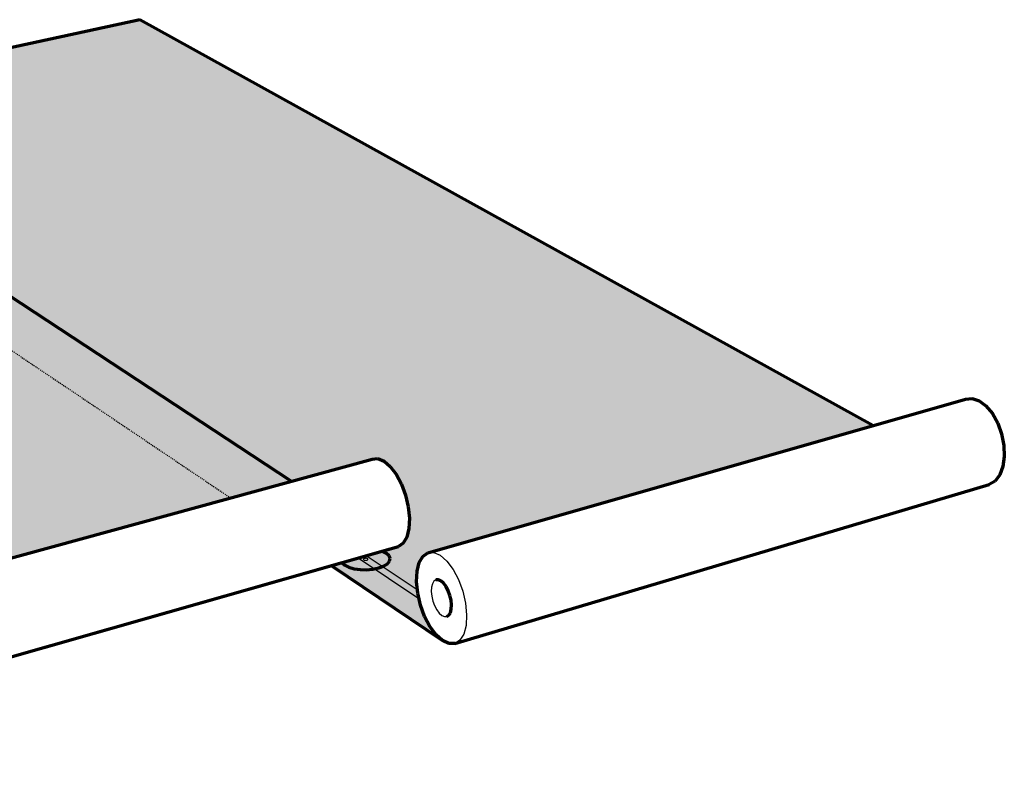
# Model space of a CAD drawing. Units: inches. Extents: x 2684 to 2926, y 485 to 563.
# Drawn here: x 2827 to 2926, y 486 to 563 of the extents above; entities that cross this region are included whole.
import ezdxf

# ---------------------------------------------------------------- set-up
doc = ezdxf.new("R2010")
doc.units = ezdxf.units.IN
doc.header["$MEASUREMENT"] = 0
doc.linetypes.add('HIDDEN', pattern=[0.375, 0.25, -0.125])
for name, color, linetype in [('0 STATIC CONTENTS', 7, 'Continuous'), ('02022 SOPRAFIX MBB (Select Fastener)', 7, 'Continuous'), ('02027 SOPRAFIX MBB-TL With Twin Loc-Nail', 7, 'Continuous')]:
    doc.layers.add(name, color=color, linetype=linetype)

msp = doc.modelspace()

# ---------------------------------------------------------------- hatches: boundary and pattern name
at = {"layer": '0 STATIC CONTENTS'}
h = msp.add_hatch(color=9, dxfattribs=at)
h.dxf.hatch_style = 1
h.paths.add_polyline_path([(2811.989, 543.051), (2811.886, 542.848), (2811.645, 542.655), (2811.281, 542.484), (2810.819, 542.347), (2810.291, 542.254), (2809.733, 542.211), (2809.182, 542.221), (2808.678, 542.284), (2808.255, 542.395), (2807.941, 542.546), (2807.759, 542.727), (2807.72, 542.926), (2807.826, 543.129), (2808.07, 543.322), (2808.435, 543.491), (2808.896, 543.627), (2809.422, 543.719), (2809.976, 543.761), (2810.523, 543.751), (2811.024, 543.689), (2811.446, 543.579), (2811.76, 543.429), (2811.946, 543.249)], flags=16)
h.paths.add_polyline_path([(2810.009, 542.949), (2809.922, 542.923), (2809.817, 542.915), (2809.746, 542.924), (2809.707, 542.934), (2809.678, 542.948), (2809.643, 542.982), (2809.701, 543.029), (2809.788, 543.054), (2809.893, 543.062), (2809.963, 543.054), (2810.003, 543.043), (2810.032, 543.03), (2810.067, 542.995)], flags=0)
h.paths.add_polyline_path([(2805.663, 547.231), (2805.556, 547.036), (2805.314, 546.85), (2804.953, 546.686), (2804.496, 546.554), (2803.975, 546.465), (2803.426, 546.424), (2802.887, 546.434), (2802.395, 546.494), (2801.983, 546.601), (2801.68, 546.746), (2801.506, 546.92), (2801.473, 547.111), (2801.583, 547.306), (2801.828, 547.491), (2802.191, 547.655), (2802.647, 547.785), (2803.165, 547.873), (2803.71, 547.914), (2804.245, 547.904), (2804.735, 547.844), (2805.146, 547.739), (2805.45, 547.595), (2805.626, 547.422)], flags=16)
h.paths.add_polyline_path([(2803.718, 547.133), (2803.632, 547.108), (2803.529, 547.1), (2803.46, 547.109), (2803.422, 547.119), (2803.394, 547.132), (2803.36, 547.165), (2803.419, 547.21), (2803.505, 547.235), (2803.608, 547.242), (2803.677, 547.234), (2803.715, 547.224), (2803.743, 547.211), (2803.777, 547.177)], flags=0)
h.paths.add_polyline_path([(2799.579, 551.251), (2799.469, 551.064), (2799.227, 550.885), (2798.867, 550.727), (2798.416, 550.6), (2797.902, 550.514), (2797.363, 550.474), (2796.834, 550.484), (2796.353, 550.542), (2795.952, 550.645), (2795.659, 550.784), (2795.494, 550.952), (2795.467, 551.136), (2795.58, 551.323), (2795.826, 551.501), (2796.186, 551.658), (2796.637, 551.784), (2797.147, 551.869), (2797.683, 551.908), (2798.208, 551.898), (2798.687, 551.841), (2799.087, 551.74), (2799.381, 551.601), (2799.549, 551.434)], flags=16)
h.paths.add_polyline_path([(2797.669, 551.156), (2797.584, 551.133), (2797.483, 551.125), (2797.416, 551.133), (2797.378, 551.143), (2797.351, 551.156), (2797.319, 551.188), (2797.378, 551.231), (2797.463, 551.254), (2797.564, 551.262), (2797.632, 551.254), (2797.669, 551.244), (2797.696, 551.231), (2797.728, 551.199)], flags=0)
h.paths.add_polyline_path([(2814.418, 538.215), (2814.266, 538.364), (2814.22, 538.571), (2814.322, 538.782), (2814.565, 538.982), (2814.933, 539.159), (2815.399, 539.3), (2815.932, 539.396), (2816.497, 539.44), (2817.055, 539.429), (2817.568, 539.364), (2818.002, 539.25), (2818.327, 539.094), (2818.522, 538.907), (2818.572, 538.701), (2818.474, 538.49), (2818.234, 538.288), (2817.868, 538.11), (2817.401, 537.967), (2816.865, 537.871), (2816.296, 537.826), (2815.984, 537.832), (2824.782, 535.68), (2854.524, 516.122), (2862.685, 518.354), (2863.247, 518.408), (2863.862, 518.158), (2864.489, 517.618), (2865.085, 516.825), (2865.607, 515.833), (2866.02, 514.712), (2866.294, 513.54), (2866.41, 512.398), (2866.361, 511.366), (2866.152, 510.514), (2865.797, 509.901), (2865.322, 509.566), (2863.665, 509.094), (2864.109, 508.874), (2864.376, 508.631), (2864.482, 508.364), (2864.421, 508.09), (2864.196, 507.828), (2863.822, 507.597), (2863.324, 507.412), (2862.736, 507.286), (2862.098, 507.228), (2861.455, 507.242), (2860.851, 507.327), (2860.328, 507.477), (2859.921, 507.681), (2859.634, 507.948), (2858.542, 507.638), (2869.75, 500.091), (2869.098, 500.671), (2868.484, 501.5), (2867.949, 502.521), (2867.527, 503.665), (2867.248, 504.858), (2867.13, 506.019), (2867.181, 507.07), (2867.399, 507.942), (2867.771, 508.573), (2868.271, 508.92), (2913.047, 521.731), (2839.306, 562.564), (2792.162, 552.336), (2812.398, 538.709)])
h.paths.add_polyline_path([(2816.506, 538.703), (2816.546, 538.693), (2816.53, 538.7)])
h.paths.add_polyline_path([(2816.288, 538.568), (2816.248, 538.579), (2816.263, 538.571)])
h.paths.add_polyline_path([(2816.388, 538.561), (2816.336, 538.562), (2816.361, 538.559)])
h.paths.add_polyline_path([(2816.195, 538.63), (2816.205, 538.649), (2816.181, 538.629), (2816.2, 538.611)])
h.paths.add_polyline_path([(2816.49, 538.574), (2816.44, 538.565), (2816.467, 538.567)])
h.paths.add_polyline_path([(2816.227, 538.668), (2816.261, 538.684), (2816.239, 538.677)])
h.paths.add_polyline_path([(2816.567, 538.604), (2816.533, 538.587), (2816.555, 538.594)])
h.paths.add_polyline_path([(2816.304, 538.697), (2816.354, 538.706), (2816.327, 538.704)])
h.paths.add_polyline_path([(2816.594, 538.661), (2816.598, 538.642), (2816.589, 538.622), (2816.613, 538.642)])
h.paths.add_polyline_path([(2816.406, 538.71), (2816.458, 538.709), (2816.433, 538.712)])
h = msp.add_hatch(color=9, dxfattribs=at)
h.dxf.hatch_style = 1
h.paths.add_polyline_path([(2760.498, 533.491), (2760.331, 533.462), (2760.233, 533.475), (2760.195, 533.486), (2760.122, 533.527), (2760.227, 533.601), (2760.394, 533.63), (2760.491, 533.617), (2760.53, 533.606), (2760.602, 533.565)], flags=16)
h.paths.add_polyline_path([(2824.782, 535.68), (2816.322, 536.067), (2848.421, 514.453), (2854.524, 516.122)])
h.paths.add_polyline_path([(2758.435, 551.911), (2739.193, 547.872), (2747.9, 540.615), (2748.911, 541.699), (2748.596, 541.705), (2748.109, 541.768), (2747.716, 541.88), (2747.444, 542.032), (2747.313, 542.214), (2747.33, 542.414), (2747.493, 542.617), (2747.793, 542.811), (2748.207, 542.981), (2748.707, 543.117), (2749.26, 543.21), (2749.828, 543.252), (2750.35, 543.242)])
h.paths.add_polyline_path([(2746.503, 546.93), (2746.486, 546.739), (2746.324, 546.543), (2746.029, 546.356), (2745.62, 546.191), (2745.125, 546.059), (2744.578, 545.969), (2744.016, 545.928), (2743.478, 545.938), (2743.002, 545.998), (2742.619, 546.105), (2742.356, 546.252), (2742.232, 546.427), (2742.253, 546.619), (2742.418, 546.814), (2742.716, 547), (2743.126, 547.164), (2743.62, 547.295), (2744.164, 547.384), (2744.722, 547.425), (2745.256, 547.415), (2745.729, 547.355), (2746.111, 547.249), (2746.375, 547.104)], flags=16)
h.paths.add_polyline_path([(2744.244, 546.616), (2744.123, 546.65), (2744.263, 546.738), (2744.403, 546.748), (2744.452, 546.747), (2744.496, 546.742), (2744.617, 546.708), (2744.477, 546.62), (2744.337, 546.61), (2744.288, 546.61)], flags=0)
h.paths.add_polyline_path([(2759.61, 530.856), (2698.854, 533.74), (2699.19, 533.634), (2699.437, 533.47), (2699.531, 533.273), (2699.467, 533.056), (2699.248, 532.833), (2698.889, 532.621), (2698.414, 532.434), (2697.855, 532.284), (2697.251, 532.182), (2696.642, 532.135), (2696.072, 532.146), (2695.579, 532.215), (2695.197, 532.337), (2694.952, 532.502), (2694.861, 532.701), (2694.93, 532.919), (2695.153, 533.141), (2695.515, 533.352), (2695.99, 533.538), (2696.547, 533.686), (2697.306, 533.813), (2692.233, 534.054), (2736.612, 485.538), (2736.136, 486.175), (2735.631, 487.066), (2735.132, 488.152), (2734.671, 489.359), (2734.279, 490.609), (2733.983, 491.817), (2733.802, 492.904), (2733.756, 493.683), (2733.148, 493.56), (2732.444, 493.495), (2731.773, 493.511), (2731.183, 493.605), (2730.712, 493.772), (2730.395, 494), (2730.252, 494.272), (2730.292, 494.571), (2730.512, 494.876), (2730.896, 495.165), (2731.419, 495.42), (2732.043, 495.623), (2732.728, 495.761), (2733.426, 495.824), (2734.091, 495.809), (2734.678, 495.716), (2735.147, 495.552), (2735.466, 495.327), (2735.558, 495.159), (2786.45, 508.487)])
h.paths.add_polyline_path([(2729.722, 501.297), (2729.683, 501.013), (2729.467, 500.723), (2729.089, 500.445), (2728.574, 500.2), (2727.958, 500.004), (2727.282, 499.871), (2726.594, 499.809), (2725.939, 499.824), (2725.365, 499.914), (2724.91, 500.073), (2724.605, 500.29), (2724.471, 500.55), (2724.516, 500.834), (2724.738, 501.124), (2725.119, 501.4), (2725.635, 501.643), (2726.249, 501.837), (2726.92, 501.968), (2727.603, 502.029), (2728.252, 502.014), (2728.822, 501.925), (2729.277, 501.769), (2729.584, 501.554)], flags=16)
h.paths.add_polyline_path([(2726.827, 500.87), (2726.903, 500.971), (2727.082, 501.028), (2727.207, 501.025), (2727.26, 501.017), (2727.374, 500.977), (2727.298, 500.876), (2727.118, 500.819), (2726.993, 500.822), (2726.94, 500.83)], flags=0)
h.paths.add_polyline_path([(2727.185, 500.833), (2727.117, 500.827), (2727.247, 500.852), (2727.284, 500.879)], flags=0)
h.paths.add_polyline_path([(2727.084, 501.021), (2726.954, 500.995), (2726.917, 500.968), (2727.016, 501.015)], flags=0)
h.paths.add_polyline_path([(2724.105, 507.246), (2724.06, 506.976), (2723.843, 506.699), (2723.468, 506.434), (2722.96, 506.2), (2722.354, 506.013), (2721.691, 505.886), (2721.017, 505.827), (2720.379, 505.842), (2719.82, 505.927), (2719.378, 506.079), (2719.085, 506.286), (2718.96, 506.534), (2719.01, 506.805), (2719.232, 507.082), (2719.611, 507.345), (2720.12, 507.577), (2720.724, 507.762), (2721.382, 507.887), (2722.05, 507.945), (2722.684, 507.931), (2723.239, 507.846), (2723.68, 507.697), (2723.975, 507.492)], flags=16)
h.paths.add_polyline_path([(2721.337, 506.816), (2721.263, 506.867), (2721.395, 506.959), (2721.587, 506.996), (2721.694, 506.979), (2721.735, 506.965), (2721.808, 506.914), (2721.677, 506.822), (2721.485, 506.785), (2721.378, 506.802)], flags=0)
h.paths.add_polyline_path([(2721.668, 506.827), (2721.551, 506.791), (2721.488, 506.792), (2721.617, 506.804)], flags=0)
h.paths.add_polyline_path([(2721.584, 506.989), (2721.455, 506.977), (2721.404, 506.954), (2721.521, 506.99)], flags=0)
h.paths.add_polyline_path([(2718.743, 512.925), (2718.693, 512.667), (2718.475, 512.402), (2718.103, 512.15), (2717.602, 511.926), (2717.006, 511.748), (2716.356, 511.626), (2715.696, 511.57), (2715.073, 511.584), (2714.528, 511.666), (2714.1, 511.811), (2713.818, 512.008), (2713.7, 512.245), (2713.755, 512.504), (2713.978, 512.768), (2714.353, 513.02), (2714.855, 513.241), (2715.449, 513.417), (2716.095, 513.537), (2716.75, 513.592), (2717.368, 513.579), (2717.909, 513.498), (2718.337, 513.355), (2718.621, 513.16)], flags=16)
h.paths.add_polyline_path([(2716.068, 512.501), (2716.029, 512.514), (2715.958, 512.563), (2716.089, 512.651), (2716.277, 512.686), (2716.382, 512.67), (2716.421, 512.657), (2716.492, 512.608), (2716.362, 512.52), (2716.173, 512.485)], flags=0)
h.paths.add_polyline_path([(2716.352, 512.525), (2716.238, 512.491), (2716.176, 512.492), (2716.302, 512.503)], flags=0)
h.paths.add_polyline_path([(2716.274, 512.679), (2716.148, 512.668), (2716.098, 512.646), (2716.212, 512.68)], flags=0)
h.paths.add_polyline_path([(2713.619, 518.352), (2713.566, 518.105), (2713.347, 517.852), (2712.978, 517.61), (2712.484, 517.397), (2711.897, 517.226), (2711.259, 517.11), (2710.613, 517.057), (2710.004, 517.069), (2709.473, 517.148), (2709.057, 517.286), (2708.785, 517.475), (2708.675, 517.701), (2708.734, 517.949), (2708.957, 518.202), (2709.329, 518.442), (2709.825, 518.653), (2710.409, 518.822), (2711.043, 518.937), (2711.684, 518.989), (2712.289, 518.977), (2712.816, 518.899), (2713.231, 518.763), (2713.505, 518.576)], flags=16)
h.paths.add_polyline_path([(2711.283, 517.964), (2711.098, 517.931), (2710.996, 517.946), (2710.957, 517.958), (2710.889, 518.005), (2711.019, 518.089), (2711.204, 518.123), (2711.305, 518.108), (2711.344, 518.095), (2711.412, 518.048)], flags=0)
h.paths.add_polyline_path([(2711.274, 517.969), (2711.161, 517.936), (2711.101, 517.937), (2711.225, 517.947)], flags=0)
h.paths.add_polyline_path([(2711.077, 518.106), (2711.028, 518.085), (2711.14, 518.118), (2711.2, 518.116)], flags=0)
h.paths.add_polyline_path([(2708.719, 523.542), (2708.662, 523.305), (2708.443, 523.063), (2708.077, 522.832), (2707.589, 522.628), (2707.012, 522.465), (2706.385, 522.354), (2705.752, 522.303), (2705.157, 522.315), (2704.639, 522.39), (2704.235, 522.522), (2703.973, 522.703), (2703.87, 522.919), (2703.932, 523.156), (2704.155, 523.398), (2704.524, 523.628), (2705.013, 523.831), (2705.588, 523.992), (2706.21, 524.102), (2706.838, 524.152), (2707.43, 524.14), (2707.944, 524.066), (2708.347, 523.935), (2708.612, 523.757)], flags=16)
h.paths.add_polyline_path([(2706.426, 523.171), (2706.244, 523.139), (2706.144, 523.153), (2706.107, 523.166), (2706.042, 523.21), (2706.17, 523.291), (2706.351, 523.323), (2706.451, 523.309), (2706.488, 523.296), (2706.554, 523.252)], flags=0)
h.paths.add_polyline_path([(2706.417, 523.175), (2706.306, 523.144), (2706.247, 523.145), (2706.368, 523.155)], flags=0)
h.paths.add_polyline_path([(2706.348, 523.317), (2706.227, 523.307), (2706.178, 523.287), (2706.289, 523.318)], flags=0)
h.paths.add_polyline_path([(2704.027, 528.511), (2703.966, 528.284), (2703.748, 528.053), (2703.385, 527.831), (2702.904, 527.636), (2702.336, 527.479), (2701.72, 527.373), (2701.1, 527.324), (2700.517, 527.336), (2700.012, 527.408), (2699.619, 527.534), (2699.366, 527.707), (2699.269, 527.915), (2699.335, 528.142), (2699.558, 528.373), (2699.923, 528.594), (2700.406, 528.788), (2700.971, 528.942), (2701.583, 529.047), (2702.199, 529.095), (2702.777, 529.084), (2703.279, 529.013), (2703.671, 528.888), (2703.927, 528.717)], flags=16)
h.paths.add_polyline_path([(2701.776, 528.156), (2701.597, 528.125), (2701.5, 528.139), (2701.464, 528.15), (2701.4, 528.193), (2701.527, 528.27), (2701.706, 528.301), (2701.803, 528.287), (2701.839, 528.276), (2701.902, 528.233)], flags=0)
h.paths.add_polyline_path([(2701.767, 528.16), (2701.658, 528.13), (2701.6, 528.131), (2701.719, 528.14)], flags=0)
h.paths.add_polyline_path([(2701.702, 528.295), (2701.584, 528.286), (2701.536, 528.266), (2701.645, 528.296)], flags=0)
h.paths.add_polyline_path([(2768.169, 530.449), (2759.61, 530.856), (2786.45, 508.487), (2793.139, 510.239)], flags=17)
h.paths.add_polyline_path([(2704.616, 547.428), (2683.86, 543.208), (2690.802, 535.618), (2692.129, 536.753), (2691.809, 536.759), (2691.328, 536.825), (2690.956, 536.942), (2690.719, 537.101), (2690.634, 537.292), (2690.705, 537.501), (2690.927, 537.714), (2691.286, 537.916), (2691.755, 538.095), (2692.304, 538.237), (2692.894, 538.333), (2693.486, 538.378), (2694.018, 538.368)])
h.paths.add_polyline_path([(2691.079, 542.224), (2691.01, 542.024), (2690.792, 541.82), (2690.439, 541.624), (2689.977, 541.452), (2689.435, 541.313), (2688.851, 541.219), (2688.265, 541.176), (2687.718, 541.187), (2687.247, 541.25), (2686.885, 541.362), (2686.656, 541.515), (2686.576, 541.698), (2686.649, 541.898), (2686.871, 542.103), (2687.226, 542.298), (2687.689, 542.469), (2688.23, 542.606), (2688.81, 542.698), (2689.391, 542.741), (2689.935, 542.731), (2690.403, 542.668), (2690.765, 542.558), (2690.996, 542.406)], flags=16)
h.paths.add_polyline_path([(2688.684, 541.896), (2688.651, 541.906), (2688.593, 541.944), (2688.717, 542.012), (2688.886, 542.039), (2688.976, 542.027), (2689.01, 542.017), (2689.067, 541.979), (2688.944, 541.911), (2688.774, 541.884)], flags=0)
h.paths.add_polyline_path([(2688.832, 541.888), (2688.778, 541.889), (2688.89, 541.897), (2688.936, 541.914)], flags=0)
h.paths.add_polyline_path([(2688.882, 542.034), (2688.77, 542.026), (2688.724, 542.009), (2688.828, 542.035)], flags=0)
h.paths.add_polyline_path([(2760.57, 533.552), (2760.555, 533.532), (2760.528, 533.512), (2760.489, 533.495), (2760.441, 533.481), (2760.388, 533.472), (2760.333, 533.468), (2760.28, 533.469), (2760.233, 533.475), (2760.195, 533.486), (2760.168, 533.501), (2760.154, 533.52), (2760.155, 533.54), (2760.169, 533.56), (2760.197, 533.58), (2760.236, 533.597), (2760.284, 533.611), (2760.337, 533.62), (2760.391, 533.624), (2760.444, 533.623), (2760.491, 533.617), (2760.53, 533.606), (2760.557, 533.591), (2760.57, 533.572)])
h = msp.add_hatch(color=9, dxfattribs=at)
h.dxf.hatch_style = 1
h.paths.add_polyline_path([(2816.322, 536.067), (2756.242, 538.821), (2756.597, 538.72), (2756.879, 538.563), (2757.021, 538.375), (2757.013, 538.167), (2756.855, 537.955), (2756.557, 537.753), (2756.14, 537.574), (2755.632, 537.431), (2755.067, 537.333), (2754.484, 537.288), (2753.924, 537.299), (2753.425, 537.365), (2753.021, 537.481), (2752.74, 537.639), (2752.601, 537.829), (2752.614, 538.037), (2752.776, 538.249), (2753.076, 538.451), (2753.494, 538.628), (2754.001, 538.77), (2754.563, 538.866), (2754.824, 538.886), (2749.693, 539.121), (2756.29, 533.623), (2758.226, 533.106), (2758.111, 533.261), (2758.118, 533.478), (2758.278, 533.699), (2758.579, 533.909), (2759.001, 534.094), (2759.515, 534.241), (2760.086, 534.342), (2760.676, 534.388), (2761.244, 534.377), (2761.752, 534.309), (2762.166, 534.19), (2762.458, 534.026), (2762.608, 533.83), (2762.605, 533.614), (2762.45, 533.393), (2762.151, 533.182), (2761.73, 532.995), (2761.215, 532.846), (2760.64, 532.745), (2760.047, 532.698), (2759.729, 532.704), (2768.169, 530.449), (2793.139, 510.239), (2799.832, 511.992), (2800.274, 512.034), (2800.787, 511.765), (2801.336, 511.2), (2801.883, 510.379), (2802.389, 509.358), (2802.819, 508.208), (2803.144, 507.008), (2803.341, 505.844), (2803.396, 504.795), (2803.306, 503.934), (2803.079, 503.319), (2802.731, 502.989), (2801.03, 502.526), (2801.132, 502.494), (2801.498, 502.281), (2801.709, 502.024), (2801.749, 501.742), (2801.615, 501.454), (2801.316, 501.178), (2800.872, 500.934), (2800.312, 500.739), (2799.676, 500.606), (2799.006, 500.545), (2798.35, 500.56), (2797.752, 500.65), (2797.253, 500.808), (2796.888, 501.023), (2796.642, 501.331), (2795.433, 501.001), (2805.016, 493.015), (2804.446, 493.623), (2803.883, 494.482), (2803.365, 495.534), (2802.924, 496.709), (2802.592, 497.929), (2802.389, 499.113), (2802.331, 500.182), (2802.421, 501.064), (2802.655, 501.697), (2803.017, 502.037), (2848.421, 514.453)])
at = {"layer": '02022 SOPRAFIX MBB (Select Fastener)'}
h = msp.add_hatch(color=9, dxfattribs=at)
h.dxf.hatch_style = 1
h.paths.add_polyline_path([(2704.616, 547.428), (2687.563, 543.961), (2693.346, 537.793)])
h.paths.add_polyline_path([(2686.507, 543.746), (2683.86, 543.208), (2690.802, 535.618), (2692.623, 537.175)])
h.paths.add_polyline_path([(2695.681, 533.89), (2692.233, 534.054), (2736.612, 485.538), (2736.136, 486.175), (2735.631, 487.066), (2735.132, 488.152), (2734.671, 489.359), (2734.279, 490.609), (2733.983, 491.817), (2733.796, 492.945)])
h.paths.add_polyline_path([(2759.61, 530.856), (2697.067, 533.825), (2733.9, 494.542), (2734.038, 494.761), (2786.45, 508.487)])
h.paths.add_polyline_path([(2768.169, 530.449), (2759.61, 530.856), (2786.45, 508.487), (2793.139, 510.239)], flags=17)
h.paths.add_polyline_path([(2753.157, 538.962), (2749.693, 539.121), (2756.29, 533.623), (2761.261, 532.295)])
h.paths.add_polyline_path([(2741.691, 548.396), (2739.193, 547.872), (2747.9, 540.615), (2749.31, 542.127)])
h.paths.add_polyline_path([(2758.435, 551.911), (2742.653, 548.598), (2749.84, 542.695)])
h.paths.add_polyline_path([(2794.47, 552.837), (2792.162, 552.336), (2812.398, 538.709), (2817.631, 537.429)])
h.paths.add_polyline_path([(2824.782, 535.68), (2816.322, 536.067), (2848.421, 514.453), (2854.524, 516.122)], flags=17)
h.paths.add_polyline_path([(2802.52, 498.35), (2798.336, 501.792), (2795.433, 501.001), (2805.016, 493.015), (2804.446, 493.623), (2803.883, 494.482), (2803.365, 495.534), (2802.924, 496.709), (2802.592, 497.929)])
h.paths.add_polyline_path([(2799.311, 502.058), (2802.365, 499.549), (2802.331, 500.182), (2802.421, 501.064), (2802.655, 501.697), (2803.017, 502.037), (2848.421, 514.453), (2816.322, 536.067), (2754.456, 538.903), (2763.098, 531.804), (2768.169, 530.449), (2793.139, 510.239), (2799.832, 511.992), (2800.274, 512.034), (2800.787, 511.765), (2801.336, 511.2), (2801.883, 510.379), (2802.389, 509.358), (2802.819, 508.208), (2803.144, 507.008), (2803.341, 505.844), (2803.396, 504.795), (2803.306, 503.934), (2803.079, 503.319), (2802.731, 502.989)])
h.paths.add_polyline_path([(2867.369, 504.342), (2861.255, 508.409), (2858.542, 507.638), (2869.75, 500.091), (2869.098, 500.671), (2868.484, 501.5), (2867.949, 502.521), (2867.527, 503.665)])
h.paths.add_polyline_path([(2862.068, 508.64), (2867.211, 505.217), (2867.13, 506.019), (2867.181, 507.07), (2867.399, 507.942), (2867.771, 508.573), (2868.271, 508.92), (2913.047, 521.731), (2839.306, 562.564), (2795.362, 553.03), (2819.49, 536.974), (2824.782, 535.68), (2854.524, 516.122), (2862.685, 518.354), (2863.247, 518.408), (2863.862, 518.158), (2864.489, 517.618), (2865.085, 516.825), (2865.607, 515.833), (2866.02, 514.712), (2866.294, 513.54), (2866.41, 512.398), (2866.361, 511.366), (2866.152, 510.514), (2865.797, 509.901), (2865.322, 509.566)])
h = msp.add_hatch(color=255, dxfattribs=at)
h.dxf.hatch_style = 1
h.paths.add_polyline_path([(2862.068, 508.64), (2861.255, 508.409), (2867.369, 504.342), (2867.248, 504.858), (2867.211, 505.217)])
h.paths.add_polyline_path([(2862.242, 508.262), (2862.221, 508.238), (2862.186, 508.216), (2862.14, 508.199), (2862.086, 508.188), (2862.027, 508.182), (2861.968, 508.184), (2861.912, 508.191), (2861.864, 508.205), (2861.826, 508.224), (2861.802, 508.247), (2861.792, 508.271), (2861.798, 508.297), (2861.819, 508.321), (2861.854, 508.342), (2861.9, 508.359), (2861.954, 508.371), (2862.013, 508.376), (2862.072, 508.375), (2862.128, 508.367), (2862.176, 508.353), (2862.214, 508.334), (2862.238, 508.312), (2862.248, 508.287)], flags=16)
at = {"layer": '02027 SOPRAFIX MBB-TL With Twin Loc-Nail'}
h = msp.add_hatch(color=9, dxfattribs=at)
h.dxf.hatch_style = 1
h.paths.add_polyline_path([(2704.616, 547.428), (2687.563, 543.961), (2693.346, 537.793)])
h.paths.add_polyline_path([(2686.507, 543.746), (2683.86, 543.208), (2690.802, 535.618), (2692.623, 537.175)])
h.paths.add_polyline_path([(2695.681, 533.89), (2692.233, 534.054), (2736.612, 485.538), (2736.136, 486.175), (2735.631, 487.066), (2735.132, 488.152), (2734.671, 489.359), (2734.279, 490.609), (2733.983, 491.817), (2733.796, 492.945)])
h.paths.add_polyline_path([(2759.61, 530.856), (2697.067, 533.825), (2733.9, 494.542), (2734.038, 494.761), (2786.45, 508.487)])
h.paths.add_polyline_path([(2768.169, 530.449), (2759.61, 530.856), (2786.45, 508.487), (2793.139, 510.239)], flags=17)
h.paths.add_polyline_path([(2753.157, 538.962), (2749.693, 539.121), (2756.29, 533.623), (2761.261, 532.295)])
h.paths.add_polyline_path([(2741.691, 548.396), (2739.193, 547.872), (2747.9, 540.615), (2749.31, 542.127)])
h.paths.add_polyline_path([(2758.435, 551.911), (2742.653, 548.598), (2749.84, 542.695)])
h.paths.add_polyline_path([(2794.47, 552.837), (2792.162, 552.336), (2812.398, 538.709), (2817.631, 537.429)])
h.paths.add_polyline_path([(2824.782, 535.68), (2816.322, 536.067), (2848.421, 514.453), (2854.524, 516.122)], flags=17)
h.paths.add_polyline_path([(2802.52, 498.35), (2798.336, 501.792), (2795.433, 501.001), (2805.016, 493.015), (2804.446, 493.623), (2803.883, 494.482), (2803.365, 495.534), (2802.924, 496.709), (2802.592, 497.929)])
h.paths.add_polyline_path([(2799.311, 502.058), (2802.365, 499.549), (2802.331, 500.182), (2802.421, 501.064), (2802.655, 501.697), (2803.017, 502.037), (2848.421, 514.453), (2816.322, 536.067), (2754.456, 538.903), (2763.098, 531.804), (2768.169, 530.449), (2793.139, 510.239), (2799.832, 511.992), (2800.274, 512.034), (2800.787, 511.765), (2801.336, 511.2), (2801.883, 510.379), (2802.389, 509.358), (2802.819, 508.208), (2803.144, 507.008), (2803.341, 505.844), (2803.396, 504.795), (2803.306, 503.934), (2803.079, 503.319), (2802.731, 502.989)])
h.paths.add_polyline_path([(2867.369, 504.342), (2861.255, 508.409), (2858.542, 507.638), (2869.75, 500.091), (2869.098, 500.671), (2868.484, 501.5), (2867.949, 502.521), (2867.527, 503.665)])
h.paths.add_polyline_path([(2862.068, 508.64), (2867.211, 505.217), (2867.13, 506.019), (2867.181, 507.07), (2867.399, 507.942), (2867.771, 508.573), (2868.271, 508.92), (2913.047, 521.731), (2839.306, 562.564), (2795.362, 553.03), (2819.49, 536.974), (2824.782, 535.68), (2854.524, 516.122), (2862.685, 518.354), (2863.247, 518.408), (2863.862, 518.158), (2864.489, 517.618), (2865.085, 516.825), (2865.607, 515.833), (2866.02, 514.712), (2866.294, 513.54), (2866.41, 512.398), (2866.361, 511.366), (2866.152, 510.514), (2865.797, 509.901), (2865.322, 509.566)])
h = msp.add_hatch(color=255, dxfattribs=at)
h.dxf.hatch_style = 1
h.paths.add_polyline_path([(2862.068, 508.64), (2861.255, 508.409), (2867.369, 504.342), (2867.248, 504.858), (2867.211, 505.217)])
h.paths.add_polyline_path([(2862.242, 508.262), (2862.221, 508.238), (2862.186, 508.216), (2862.14, 508.199), (2862.086, 508.188), (2862.027, 508.182), (2861.968, 508.184), (2861.912, 508.191), (2861.864, 508.205), (2861.826, 508.224), (2861.802, 508.247), (2861.792, 508.271), (2861.798, 508.297), (2861.819, 508.321), (2861.854, 508.342), (2861.9, 508.359), (2861.954, 508.371), (2862.013, 508.376), (2862.072, 508.375), (2862.128, 508.367), (2862.176, 508.353), (2862.214, 508.334), (2862.238, 508.312), (2862.248, 508.287)], flags=16)

# ---------------------------------------------------------------- linework, layer by layer
at = {"layer": '0 STATIC CONTENTS', "lineweight": 70}
for p, q in [((2839.306, 562.564), (2792.162, 552.336)), ((2913.047, 521.731), (2839.306, 562.564)), ((2854.524, 516.122), (2824.782, 535.68)), ((2868.271, 508.92), (2922.355, 524.394)), ((2922.355, 524.394), (2923.023, 524.459)), ((2923.023, 524.459), (2923.73, 524.226)), ((2923.73, 524.226), (2924.427, 523.708)), ((2924.427, 523.708), (2925.067, 522.941)), ((2925.067, 522.941), (2925.603, 521.978)), ((2925.603, 521.978), (2925.998, 520.885)), ((2925.998, 520.885), (2926.226, 519.738)), ((2926.226, 519.738), (2926.27, 518.618)), ((2803.017, 502.037), (2862.685, 518.354)), ((2862.685, 518.354), (2863.247, 518.408)), ((2863.247, 518.408), (2863.862, 518.158)), ((2863.862, 518.158), (2864.489, 517.618)), ((2926.27, 518.618), (2926.128, 517.603)), ((2864.489, 517.618), (2865.085, 516.825)), ((2926.128, 517.603), (2925.81, 516.761)), ((2865.085, 516.825), (2865.607, 515.833)), ((2925.341, 516.15), (2924.751, 515.81)), ((2925.81, 516.761), (2925.341, 516.15)), ((2865.607, 515.833), (2866.02, 514.712)), ((2870.994, 499.814), (2924.751, 515.81)), ((2866.02, 514.712), (2866.294, 513.54)), ((2866.294, 513.54), (2866.41, 512.398)), ((2866.41, 512.398), (2866.361, 511.366)), ((2866.361, 511.366), (2866.152, 510.514)), ((2866.152, 510.514), (2865.797, 509.901)), ((2863.652, 509.091), (2865.322, 509.566)), ((2865.797, 509.901), (2865.322, 509.566)), ((2859.648, 507.952), (2863.652, 509.091)), ((2863.701, 509.077), (2863.652, 509.091)), ((2864.109, 508.874), (2863.701, 509.077)), ((2864.376, 508.631), (2864.109, 508.874)), ((2864.482, 508.364), (2864.376, 508.631)), ((2864.421, 508.09), (2864.482, 508.364)), ((2867.399, 507.942), (2867.771, 508.573)), ((2867.771, 508.573), (2868.271, 508.92)), ((2806.024, 492.701), (2859.648, 507.952)), ((2858.542, 507.638), (2869.75, 500.091)), ((2859.648, 507.952), (2859.657, 507.926)), ((2859.657, 507.926), (2859.921, 507.681)), ((2859.921, 507.681), (2860.328, 507.477)), ((2860.328, 507.477), (2860.851, 507.327)), ((2860.851, 507.327), (2861.455, 507.242)), ((2861.455, 507.242), (2862.098, 507.228)), ((2862.098, 507.228), (2862.736, 507.286)), ((2862.736, 507.286), (2863.324, 507.412)), ((2863.324, 507.412), (2863.822, 507.597)), ((2863.822, 507.597), (2864.196, 507.828)), ((2864.196, 507.828), (2864.421, 508.09)), ((2867.181, 507.07), (2867.399, 507.942)), ((2867.13, 506.019), (2867.181, 507.07)), ((2867.248, 504.858), (2867.13, 506.019)), ((2869.324, 506.215), (2869.083, 506.203)), ((2869.587, 506.101), (2869.324, 506.215)), ((2869.853, 505.867), (2869.587, 506.101)), ((2870.105, 505.53), (2869.853, 505.867)), ((2870.325, 505.113), (2870.105, 505.53)), ((2867.527, 503.665), (2867.248, 504.858)), ((2870.497, 504.644), (2870.325, 505.113)), ((2870.611, 504.156), (2870.497, 504.644)), ((2867.949, 502.521), (2867.527, 503.665)), ((2870.542, 502.904), (2870.634, 503.255)), ((2870.657, 503.682), (2870.611, 504.156)), ((2870.634, 503.255), (2870.657, 503.682)), ((2868.484, 501.5), (2867.949, 502.521)), ((2870.185, 502.519), (2870.389, 502.653)), ((2870.389, 502.653), (2870.542, 502.904)), ((2869.098, 500.671), (2868.484, 501.5)), ((2869.75, 500.091), (2869.098, 500.671)), ((2870.397, 499.798), (2869.75, 500.091)), ((2870.994, 499.814), (2870.397, 499.798))]:
    msp.add_line(p, q, dxfattribs=at)
at = {"layer": '0 STATIC CONTENTS', "linetype": 'HIDDEN', "ltscale": 0.2}
msp.add_line((2816.322, 536.067), (2848.421, 514.453), dxfattribs=at)
at = {"layer": '0 STATIC CONTENTS'}
for p, q in [((2861.798, 508.297), (2861.792, 508.271)), ((2861.792, 508.271), (2861.802, 508.247)), ((2861.819, 508.321), (2861.798, 508.297)), ((2861.802, 508.247), (2861.826, 508.224)), ((2861.854, 508.342), (2861.819, 508.321)), ((2861.826, 508.224), (2861.864, 508.205)), ((2861.9, 508.359), (2861.854, 508.342)), ((2861.864, 508.205), (2861.912, 508.191)), ((2861.954, 508.371), (2861.9, 508.359)), ((2862.013, 508.376), (2861.954, 508.371)), ((2862.072, 508.375), (2862.013, 508.376)), ((2862.128, 508.367), (2862.072, 508.375)), ((2862.086, 508.188), (2862.14, 508.199)), ((2862.176, 508.353), (2862.128, 508.367)), ((2862.14, 508.199), (2862.186, 508.216)), ((2862.214, 508.334), (2862.176, 508.353)), ((2862.186, 508.216), (2862.221, 508.238)), ((2862.238, 508.312), (2862.214, 508.334)), ((2862.221, 508.238), (2862.242, 508.262)), ((2862.248, 508.287), (2862.238, 508.312)), ((2862.242, 508.262), (2862.248, 508.287)), ((2868.271, 508.92), (2868.866, 508.956)), ((2868.866, 508.956), (2869.517, 508.677)), ((2869.517, 508.677), (2870.178, 508.101)), ((2861.912, 508.191), (2861.968, 508.184)), ((2861.968, 508.184), (2862.027, 508.182)), ((2862.027, 508.182), (2862.086, 508.188)), ((2870.178, 508.101), (2870.803, 507.266)), ((2870.803, 507.266), (2871.349, 506.231)), ((2871.349, 506.231), (2871.778, 505.066)), ((2868.639, 505.46), (2868.617, 505.034)), ((2868.728, 505.812), (2868.639, 505.46)), ((2868.88, 506.065), (2868.728, 505.812)), ((2869.083, 506.203), (2868.88, 506.065)), ((2868.617, 505.034), (2868.664, 504.562)), ((2868.664, 504.562), (2868.778, 504.077)), ((2871.778, 505.066), (2872.058, 503.854)), ((2868.778, 504.077), (2868.949, 503.612)), ((2868.949, 503.612), (2869.167, 503.197)), ((2872.058, 503.854), (2872.172, 502.679)), ((2869.167, 503.197), (2869.417, 502.861)), ((2869.417, 502.861), (2869.681, 502.627)), ((2869.681, 502.627), (2869.943, 502.51)), ((2869.943, 502.51), (2870.185, 502.519)), ((2872.172, 502.679), (2872.112, 501.622)), ((2872.112, 501.622), (2871.883, 500.756)), ((2871.883, 500.756), (2871.501, 500.14)), ((2871.501, 500.14), (2870.994, 499.814))]:
    msp.add_line(p, q, dxfattribs=at)
at = {"layer": '02022 SOPRAFIX MBB (Select Fastener)', "lineweight": 70}
for p, q in [((2839.306, 562.564), (2792.162, 552.336)), ((2913.047, 521.731), (2839.306, 562.564)), ((2854.524, 516.122), (2824.782, 535.68)), ((2868.271, 508.92), (2922.355, 524.394)), ((2922.355, 524.394), (2923.023, 524.459)), ((2923.023, 524.459), (2923.73, 524.226)), ((2923.73, 524.226), (2924.427, 523.708)), ((2924.427, 523.708), (2925.067, 522.941)), ((2925.067, 522.941), (2925.603, 521.978)), ((2925.603, 521.978), (2925.998, 520.885)), ((2925.998, 520.885), (2926.226, 519.738)), ((2926.226, 519.738), (2926.27, 518.618)), ((2803.017, 502.037), (2862.685, 518.354)), ((2862.685, 518.354), (2863.247, 518.408)), ((2863.247, 518.408), (2863.862, 518.158)), ((2863.862, 518.158), (2864.489, 517.618)), ((2926.27, 518.618), (2926.128, 517.603)), ((2864.489, 517.618), (2865.085, 516.825)), ((2926.128, 517.603), (2925.81, 516.761)), ((2865.085, 516.825), (2865.607, 515.833)), ((2925.341, 516.15), (2924.751, 515.81)), ((2925.81, 516.761), (2925.341, 516.15)), ((2865.607, 515.833), (2866.02, 514.712)), ((2870.994, 499.814), (2924.751, 515.81)), ((2866.02, 514.712), (2866.294, 513.54)), ((2866.294, 513.54), (2866.41, 512.398)), ((2866.41, 512.398), (2866.361, 511.366)), ((2866.361, 511.366), (2866.152, 510.514)), ((2866.152, 510.514), (2865.797, 509.901)), ((2806.024, 492.701), (2865.322, 509.566)), ((2865.797, 509.901), (2865.322, 509.566)), ((2867.399, 507.942), (2867.771, 508.573)), ((2867.771, 508.573), (2868.271, 508.92)), ((2858.542, 507.638), (2869.75, 500.091)), ((2867.181, 507.07), (2867.399, 507.942)), ((2867.13, 506.019), (2867.181, 507.07)), ((2867.248, 504.858), (2867.13, 506.019)), ((2869.324, 506.215), (2869.083, 506.203)), ((2869.587, 506.101), (2869.324, 506.215)), ((2869.853, 505.867), (2869.587, 506.101)), ((2870.105, 505.53), (2869.853, 505.867)), ((2870.325, 505.113), (2870.105, 505.53)), ((2867.527, 503.665), (2867.248, 504.858)), ((2870.497, 504.644), (2870.325, 505.113)), ((2870.611, 504.156), (2870.497, 504.644)), ((2867.949, 502.521), (2867.527, 503.665)), ((2870.542, 502.904), (2870.634, 503.255)), ((2870.657, 503.682), (2870.611, 504.156)), ((2870.634, 503.255), (2870.657, 503.682)), ((2868.484, 501.5), (2867.949, 502.521)), ((2870.185, 502.519), (2870.389, 502.653)), ((2870.389, 502.653), (2870.542, 502.904)), ((2869.098, 500.671), (2868.484, 501.5)), ((2869.75, 500.091), (2869.098, 500.671)), ((2870.397, 499.798), (2869.75, 500.091)), ((2870.994, 499.814), (2870.397, 499.798))]:
    msp.add_line(p, q, dxfattribs=at)
at = {"layer": '02022 SOPRAFIX MBB (Select Fastener)', "linetype": 'HIDDEN', "ltscale": 0.2}
msp.add_line((2816.322, 536.067), (2848.421, 514.453), dxfattribs=at)
at = {"layer": '02022 SOPRAFIX MBB (Select Fastener)'}
for p, q in [((2861.255, 508.409), (2867.369, 504.342)), ((2861.798, 508.297), (2861.792, 508.271)), ((2861.792, 508.271), (2861.802, 508.247)), ((2861.819, 508.321), (2861.798, 508.297)), ((2861.802, 508.247), (2861.826, 508.224)), ((2861.854, 508.342), (2861.819, 508.321)), ((2861.826, 508.224), (2861.864, 508.205)), ((2861.9, 508.359), (2861.854, 508.342)), ((2861.864, 508.205), (2861.912, 508.191)), ((2861.954, 508.371), (2861.9, 508.359)), ((2862.013, 508.376), (2861.954, 508.371)), ((2862.072, 508.375), (2862.013, 508.376)), ((2867.211, 505.217), (2862.068, 508.64)), ((2862.128, 508.367), (2862.072, 508.375)), ((2862.086, 508.188), (2862.14, 508.199)), ((2862.176, 508.353), (2862.128, 508.367)), ((2862.14, 508.199), (2862.186, 508.216)), ((2862.214, 508.334), (2862.176, 508.353)), ((2862.186, 508.216), (2862.221, 508.238)), ((2862.238, 508.312), (2862.214, 508.334)), ((2862.221, 508.238), (2862.242, 508.262)), ((2862.248, 508.287), (2862.238, 508.312)), ((2862.242, 508.262), (2862.248, 508.287)), ((2868.271, 508.92), (2868.866, 508.956)), ((2868.866, 508.956), (2869.517, 508.677)), ((2869.517, 508.677), (2870.178, 508.101)), ((2861.912, 508.191), (2861.968, 508.184)), ((2861.968, 508.184), (2862.027, 508.182)), ((2862.027, 508.182), (2862.086, 508.188)), ((2870.178, 508.101), (2870.803, 507.266)), ((2870.803, 507.266), (2871.349, 506.231)), ((2871.349, 506.231), (2871.778, 505.066)), ((2868.639, 505.46), (2868.617, 505.034)), ((2868.728, 505.812), (2868.639, 505.46)), ((2868.88, 506.065), (2868.728, 505.812)), ((2869.083, 506.203), (2868.88, 506.065)), ((2868.617, 505.034), (2868.664, 504.562)), ((2868.664, 504.562), (2868.778, 504.077)), ((2871.778, 505.066), (2872.058, 503.854)), ((2868.778, 504.077), (2868.949, 503.612)), ((2868.949, 503.612), (2869.167, 503.197)), ((2872.058, 503.854), (2872.172, 502.679)), ((2869.167, 503.197), (2869.417, 502.861)), ((2869.417, 502.861), (2869.681, 502.627)), ((2869.681, 502.627), (2869.943, 502.51)), ((2869.943, 502.51), (2870.185, 502.519)), ((2872.172, 502.679), (2872.112, 501.622)), ((2872.112, 501.622), (2871.883, 500.756)), ((2871.883, 500.756), (2871.501, 500.14)), ((2871.501, 500.14), (2870.994, 499.814))]:
    msp.add_line(p, q, dxfattribs=at)
at = {"layer": '02027 SOPRAFIX MBB-TL With Twin Loc-Nail', "lineweight": 70}
for p, q in [((2839.306, 562.564), (2792.162, 552.336)), ((2913.047, 521.731), (2839.306, 562.564)), ((2854.524, 516.122), (2824.782, 535.68)), ((2868.271, 508.92), (2922.355, 524.394)), ((2922.355, 524.394), (2923.023, 524.459)), ((2923.023, 524.459), (2923.73, 524.226)), ((2923.73, 524.226), (2924.427, 523.708)), ((2924.427, 523.708), (2925.067, 522.941)), ((2925.067, 522.941), (2925.603, 521.978)), ((2925.603, 521.978), (2925.998, 520.885)), ((2925.998, 520.885), (2926.226, 519.738)), ((2926.226, 519.738), (2926.27, 518.618)), ((2803.017, 502.037), (2862.685, 518.354)), ((2862.685, 518.354), (2863.247, 518.408)), ((2863.247, 518.408), (2863.862, 518.158)), ((2863.862, 518.158), (2864.489, 517.618)), ((2926.27, 518.618), (2926.128, 517.603)), ((2864.489, 517.618), (2865.085, 516.825)), ((2926.128, 517.603), (2925.81, 516.761)), ((2865.085, 516.825), (2865.607, 515.833)), ((2925.341, 516.15), (2924.751, 515.81)), ((2925.81, 516.761), (2925.341, 516.15)), ((2865.607, 515.833), (2866.02, 514.712)), ((2870.994, 499.814), (2924.751, 515.81)), ((2866.02, 514.712), (2866.294, 513.54)), ((2866.294, 513.54), (2866.41, 512.398)), ((2866.41, 512.398), (2866.361, 511.366)), ((2866.361, 511.366), (2866.152, 510.514)), ((2866.152, 510.514), (2865.797, 509.901)), ((2806.024, 492.701), (2865.322, 509.566)), ((2865.797, 509.901), (2865.322, 509.566)), ((2867.399, 507.942), (2867.771, 508.573)), ((2867.771, 508.573), (2868.271, 508.92)), ((2858.542, 507.638), (2869.75, 500.091)), ((2867.181, 507.07), (2867.399, 507.942)), ((2867.13, 506.019), (2867.181, 507.07)), ((2867.248, 504.858), (2867.13, 506.019)), ((2869.324, 506.215), (2869.083, 506.203)), ((2869.587, 506.101), (2869.324, 506.215)), ((2869.853, 505.867), (2869.587, 506.101)), ((2870.105, 505.53), (2869.853, 505.867)), ((2870.325, 505.113), (2870.105, 505.53)), ((2867.527, 503.665), (2867.248, 504.858)), ((2870.497, 504.644), (2870.325, 505.113)), ((2870.611, 504.156), (2870.497, 504.644)), ((2867.949, 502.521), (2867.527, 503.665)), ((2870.542, 502.904), (2870.634, 503.255)), ((2870.657, 503.682), (2870.611, 504.156)), ((2870.634, 503.255), (2870.657, 503.682)), ((2868.484, 501.5), (2867.949, 502.521)), ((2870.185, 502.519), (2870.389, 502.653)), ((2870.389, 502.653), (2870.542, 502.904)), ((2869.098, 500.671), (2868.484, 501.5)), ((2869.75, 500.091), (2869.098, 500.671)), ((2870.397, 499.798), (2869.75, 500.091)), ((2870.994, 499.814), (2870.397, 499.798))]:
    msp.add_line(p, q, dxfattribs=at)
at = {"layer": '02027 SOPRAFIX MBB-TL With Twin Loc-Nail', "linetype": 'HIDDEN', "ltscale": 0.2}
msp.add_line((2816.322, 536.067), (2848.421, 514.453), dxfattribs=at)
at = {"layer": '02027 SOPRAFIX MBB-TL With Twin Loc-Nail'}
for p, q in [((2861.255, 508.409), (2867.369, 504.342)), ((2861.798, 508.297), (2861.792, 508.271)), ((2861.792, 508.271), (2861.802, 508.247)), ((2861.819, 508.321), (2861.798, 508.297)), ((2861.802, 508.247), (2861.826, 508.224)), ((2861.854, 508.342), (2861.819, 508.321)), ((2861.826, 508.224), (2861.864, 508.205)), ((2861.9, 508.359), (2861.854, 508.342)), ((2861.864, 508.205), (2861.912, 508.191)), ((2861.954, 508.371), (2861.9, 508.359)), ((2862.013, 508.376), (2861.954, 508.371)), ((2862.072, 508.375), (2862.013, 508.376)), ((2867.211, 505.217), (2862.068, 508.64)), ((2862.128, 508.367), (2862.072, 508.375)), ((2862.086, 508.188), (2862.14, 508.199)), ((2862.176, 508.353), (2862.128, 508.367)), ((2862.14, 508.199), (2862.186, 508.216)), ((2862.214, 508.334), (2862.176, 508.353)), ((2862.186, 508.216), (2862.221, 508.238)), ((2862.238, 508.312), (2862.214, 508.334)), ((2862.221, 508.238), (2862.242, 508.262)), ((2862.248, 508.287), (2862.238, 508.312)), ((2862.242, 508.262), (2862.248, 508.287)), ((2868.271, 508.92), (2868.866, 508.956)), ((2868.866, 508.956), (2869.517, 508.677)), ((2869.517, 508.677), (2870.178, 508.101)), ((2861.912, 508.191), (2861.968, 508.184)), ((2861.968, 508.184), (2862.027, 508.182)), ((2862.027, 508.182), (2862.086, 508.188)), ((2870.178, 508.101), (2870.803, 507.266)), ((2870.803, 507.266), (2871.349, 506.231)), ((2871.349, 506.231), (2871.778, 505.066)), ((2868.639, 505.46), (2868.617, 505.034)), ((2868.728, 505.812), (2868.639, 505.46)), ((2868.88, 506.065), (2868.728, 505.812)), ((2869.083, 506.203), (2868.88, 506.065)), ((2868.617, 505.034), (2868.664, 504.562)), ((2868.664, 504.562), (2868.778, 504.077)), ((2871.778, 505.066), (2872.058, 503.854)), ((2868.778, 504.077), (2868.949, 503.612)), ((2868.949, 503.612), (2869.167, 503.197)), ((2872.058, 503.854), (2872.172, 502.679)), ((2869.167, 503.197), (2869.417, 502.861)), ((2869.417, 502.861), (2869.681, 502.627)), ((2869.681, 502.627), (2869.943, 502.51)), ((2869.943, 502.51), (2870.185, 502.519)), ((2872.172, 502.679), (2872.112, 501.622)), ((2872.112, 501.622), (2871.883, 500.756)), ((2871.883, 500.756), (2871.501, 500.14)), ((2871.501, 500.14), (2870.994, 499.814))]:
    msp.add_line(p, q, dxfattribs=at)

doc.saveas('drawing.dxf')
